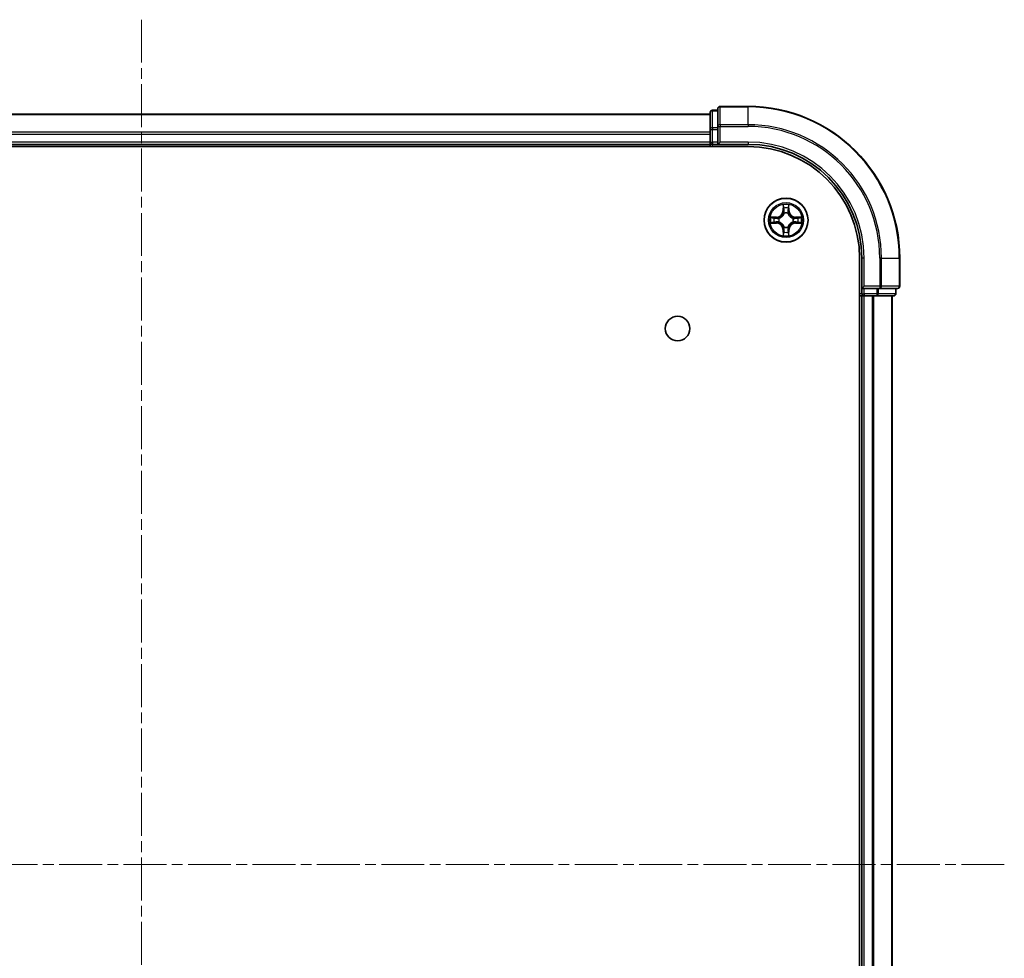
# Model space of a CAD drawing. Units: millimetres. Extents: x 0 to 5338, y 0 to 843.
# Drawn here: x 1422 to 1552, y 124 to 248 of the extents above; entities that cross this region are included whole.
import ezdxf

# ---------------------------------------------------------------- set-up
doc = ezdxf.new("R2010")
doc.units = ezdxf.units.MM
doc.linetypes.add('CHAIN', pattern=[0.3543, 0.2362, -0.0295, 0.0591, -0.0295])
doc.layers.add('Centerline (ISO)', color=7, linetype='Continuous', lineweight=18, true_color=0x80ffff)
doc.layers.add('Visible (ISO)', color=7, linetype='Continuous', lineweight=35)
doc.layers.add('Visible Narrow (ISO)', color=7, linetype='Continuous', lineweight=25)

msp = doc.modelspace()

# ---------------------------------------------------------------- linework, layer by layer
at = {"layer": 'Centerline (ISO)', "linetype": 'CHAIN', "ltscale": 23.990969}
for p, q in [((1437.7153, 247.6276), (1437.7153, 22.4961)), ((1551.5042, 136.1849), (1327.0669, 136.1849))]:
    msp.add_line(p, q, dxfattribs=at)
at = {"layer": 'Visible (ISO)'}
for p, q in [((1512.7153, 235.1849), (1362.7153, 235.1849)), ((1512.7153, 235.3849), (1512.7153, 233.1436)), ((1513.7153, 235.6849), (1513.0153, 235.6849)), ((1513.7153, 235.8849), (1513.7153, 233.5444)), ((1517.7153, 236.1849), (1514.0153, 236.1849)), ((1512.7153, 233.1436), (1512.7153, 231.4849)), ((1513.7153, 233.5444), (1513.7153, 233.1436)), ((1513.7153, 231.4849), (1513.7153, 233.1436)), ((1362.7153, 231.1849), (1512.7153, 231.1849)), ((1512.7153, 231.4849), (1512.7153, 231.1849)), ((1512.7153, 231.1849), (1512.7153, 230.8849)), ((1513.0153, 231.1849), (1513.7153, 231.1849)), ((1513.7153, 231.1849), (1514.0153, 231.4849)), ((1513.7153, 231.4849), (1513.7153, 231.1849)), ((1513.7153, 231.1849), (1517.7153, 231.1849)), ((1357.7153, 230.8849), (1517.7153, 230.8849)), ((1532.4153, 216.1849), (1532.4153, 56.1849)), ((1532.7153, 216.1849), (1532.7153, 212.1849)), ((1537.7153, 212.4849), (1537.7153, 216.1849)), ((1533.0153, 212.4849), (1532.7153, 212.1849)), ((1532.7153, 212.1849), (1532.7153, 211.4849)), ((1532.7153, 212.1849), (1533.0153, 212.1849)), ((1534.674, 212.1849), (1533.0153, 212.1849)), ((1534.674, 212.1849), (1535.0748, 212.1849)), ((1535.0748, 212.1849), (1537.4153, 212.1849)), ((1537.2153, 211.4849), (1537.2153, 212.1849)), ((1532.4153, 211.1849), (1532.7153, 211.1849)), ((1532.7153, 211.1849), (1533.0153, 211.1849)), ((1532.7153, 211.1849), (1532.7153, 61.1849)), ((1533.0153, 211.1849), (1534.0748, 211.1849)), ((1534.0748, 211.1849), (1534.2984, 211.1849)), ((1534.2984, 211.1849), (1534.674, 211.1849)), ((1534.674, 211.1849), (1536.9153, 211.1849)), ((1536.7153, 61.1849), (1536.7153, 211.1849))]:
    msp.add_line(p, q, dxfattribs=at)
for centre, radius in [((1522.7153, 221.1849), 2.9), ((1508.4153, 206.8849), 1.621)]:
    msp.add_circle(centre, radius, dxfattribs=at)
for centre, radius, start, end in [((1513.0153, 235.3849), 0.3, 90, 180), ((1514.0153, 235.8849), 0.3, 90, 180), ((1517.7153, 216.1849), 20, 0, 90), ((1513.0153, 231.4849), 0.3, 180, 270), ((1517.7153, 216.1849), 15, 0, 90), ((1517.7153, 216.1849), 14.7, 0, 90), ((1537.4153, 212.4849), 0.3, 270, 0), ((1533.0153, 211.4849), 0.3, 180, 270), ((1536.9153, 211.4849), 0.3, 270, 0)]:
    msp.add_arc(centre, radius, start, end, dxfattribs=at)
at = {"layer": 'Visible Narrow (ISO)'}
for p, q in [((1362.7153, 235.1154), (1512.7153, 235.1154)), ((1513.0153, 235.6849), (1513.0153, 235.6154)), ((1513.0153, 233.374), (1513.0153, 235.6154)), ((1513.0153, 235.6154), (1513.7153, 235.6154)), ((1514.0153, 236.1849), (1514.0153, 236.1154)), ((1514.0153, 236.1154), (1517.7153, 236.1154)), ((1514.0153, 233.7749), (1514.0153, 236.1154)), ((1517.7153, 236.1154), (1517.7153, 236.1849)), ((1517.7153, 233.7749), (1517.7153, 236.1154)), ((1517.7153, 233.7749), (1514.0153, 233.7749)), ((1514.0153, 233.7749), (1514.0153, 233.5444)), ((1517.7153, 233.7749), (1517.7153, 233.5444)), ((1512.7153, 232.7749), (1362.7153, 232.7749)), ((1362.7153, 232.5444), (1512.7153, 232.5444)), ((1512.7153, 233.1436), (1513.0153, 233.1436)), ((1513.0153, 233.374), (1513.0153, 233.1436)), ((1513.7153, 233.374), (1513.0153, 233.374)), ((1513.0153, 231.4849), (1513.0153, 233.1436)), ((1513.0153, 233.1436), (1513.7153, 233.1436)), ((1513.7153, 233.5444), (1514.0153, 233.5444)), ((1514.0153, 233.5444), (1517.7153, 233.5444)), ((1514.0153, 231.4849), (1514.0153, 233.5444)), ((1512.7153, 231.4849), (1362.7153, 231.4849)), ((1512.7153, 231.4849), (1513.0153, 231.4849)), ((1513.0153, 231.4849), (1513.0153, 231.1849)), ((1513.7153, 231.4849), (1513.0153, 231.4849)), ((1513.0153, 230.8849), (1513.0153, 231.1849)), ((1517.7153, 231.4849), (1514.0153, 231.4849)), ((1517.7153, 231.4849), (1517.7153, 231.1849)), ((1522.3249, 223.2077), (1522.3113, 222.4281)), ((1522.3611, 222.4273), (1522.3113, 222.4281)), ((1522.3611, 222.4273), (1522.3696, 222.9173)), ((1522.3611, 222.4273), (1522.4337, 222.426)), ((1522.4742, 222.1012), (1522.4688, 222.1218)), ((1522.9618, 222.1218), (1522.9564, 222.1012)), ((1523.0696, 222.4273), (1522.9969, 222.426)), ((1523.061, 222.9173), (1523.0696, 222.4273)), ((1523.0696, 222.4273), (1523.1194, 222.4281)), ((1523.1194, 222.4281), (1523.1058, 223.2077)), ((1521.4721, 221.589), (1520.6926, 221.5754)), ((1520.6926, 220.7945), (1521.4721, 220.7809)), ((1520.9829, 221.5306), (1521.473, 221.5392)), ((1521.473, 220.8307), (1520.9829, 220.8392)), ((1521.473, 221.5392), (1521.4721, 221.589)), ((1521.473, 220.8307), (1521.4721, 220.7809)), ((1521.473, 221.5392), (1521.4743, 221.4666)), ((1521.473, 220.8307), (1521.4743, 220.9033)), ((1521.7784, 221.4315), (1521.799, 221.426)), ((1521.799, 220.9438), (1521.7784, 220.9384)), ((1523.6316, 221.426), (1523.6522, 221.4315)), ((1523.6522, 220.9384), (1523.6316, 220.9438)), ((1523.9576, 221.5392), (1523.9564, 221.4666)), ((1523.9576, 220.8307), (1523.9564, 220.9033)), ((1523.9576, 221.5392), (1523.9585, 221.589)), ((1523.9576, 221.5392), (1524.4477, 221.5306)), ((1524.4477, 220.8392), (1523.9576, 220.8307)), ((1523.9576, 220.8307), (1523.9585, 220.7809)), ((1524.738, 221.5754), (1523.9585, 221.589)), ((1523.9585, 220.7809), (1524.738, 220.7945)), ((1522.3611, 219.9426), (1522.3113, 219.9417)), ((1522.3113, 219.9417), (1522.3249, 219.1622)), ((1522.3611, 219.9426), (1522.4337, 219.9439)), ((1522.3696, 219.4526), (1522.3611, 219.9426)), ((1522.4688, 220.248), (1522.4742, 220.2686)), ((1522.9564, 220.2686), (1522.9618, 220.248)), ((1523.0696, 219.9426), (1522.9969, 219.9439)), ((1523.0696, 219.9426), (1523.061, 219.4526)), ((1523.0696, 219.9426), (1523.1194, 219.9417)), ((1523.1058, 219.1622), (1523.1194, 219.9417)), ((1533.0153, 216.1849), (1532.7153, 216.1849)), ((1533.0153, 212.4849), (1533.0153, 216.1849)), ((1535.0748, 216.1849), (1535.0748, 212.4849)), ((1535.3053, 216.1849), (1535.0748, 216.1849)), ((1535.3053, 212.4849), (1535.3053, 216.1849)), ((1535.3053, 216.1849), (1537.6458, 216.1849)), ((1537.6458, 216.1849), (1537.6458, 212.4849)), ((1537.6458, 216.1849), (1537.7153, 216.1849)), ((1535.0748, 212.4849), (1533.0153, 212.4849)), ((1533.0153, 211.4849), (1533.0153, 212.1849)), ((1534.674, 212.1849), (1534.674, 211.4849)), ((1534.9044, 211.4849), (1534.9044, 212.1849)), ((1535.0748, 212.4849), (1535.0748, 212.1849)), ((1535.0748, 212.4849), (1535.3053, 212.4849)), ((1537.6458, 212.4849), (1535.3053, 212.4849)), ((1537.1458, 212.1849), (1537.1458, 211.4849)), ((1537.6458, 212.4849), (1537.7153, 212.4849)), ((1532.7153, 211.4849), (1532.4153, 211.4849)), ((1532.7153, 211.4849), (1533.0153, 211.4849)), ((1534.674, 211.4849), (1533.0153, 211.4849)), ((1533.0153, 211.4849), (1533.0153, 211.1849)), ((1533.0153, 61.1849), (1533.0153, 211.1849)), ((1534.0748, 211.1849), (1534.0748, 61.1849)), ((1534.3053, 61.1849), (1534.3053, 211.1849)), ((1534.674, 211.4849), (1534.674, 211.1849)), ((1534.674, 211.4849), (1534.9044, 211.4849)), ((1537.1458, 211.4849), (1534.9044, 211.4849)), ((1536.6458, 211.1849), (1536.6458, 61.1849)), ((1537.1458, 211.4849), (1537.2153, 211.4849))]:
    msp.add_line(p, q, dxfattribs=at)
for radius in [2.8677, 2.3092, 2.1415]:
    msp.add_circle((1522.7153, 221.1849), radius, dxfattribs=at)
for centre, radius, start, end in [((1517.7153, 216.1849), 19.9305, 0, 90), ((1517.7153, 216.1849), 17.59, 0, 90), ((1517.7153, 216.1849), 17.3595, 0, 90), ((1517.7153, 216.1849), 15.3, 0, 90), ((1521.4572, 222.443), 0.8542, 271, 359), ((1521.4572, 222.443), 0.904, 271, 359), ((1522.7153, 221.1849), 2.0601, 79.074582, 100.925418), ((1522.7153, 221.1849), 1.6122, 79.692479, 100.307521), ((1522.7153, 221.1849), 0.9688, 75.258044, 104.741956), ((1522.7153, 221.1849), 0.9475, 75.258044, 104.741956), ((1523.9734, 222.443), 0.904, 181, 269), ((1523.9734, 222.443), 0.8542, 181, 269), ((1522.7153, 221.1849), 2.0601, 169.074582, 190.925418), ((1522.7153, 221.1849), 1.6122, 169.692479, 190.307521), ((1521.4572, 219.9268), 0.8542, 1, 89), ((1521.4572, 219.9268), 0.904, 1, 89), ((1522.7153, 221.1849), 0.9688, 165.258044, 194.741956), ((1522.7153, 221.1849), 0.9475, 165.258044, 194.741956), ((1523.9734, 219.9268), 0.904, 91, 179), ((1523.9734, 219.9268), 0.8542, 91, 179), ((1522.7153, 221.1849), 0.9475, 345.258044, 14.741956), ((1522.7153, 221.1849), 0.9688, 345.258044, 14.741956), ((1522.7153, 221.1849), 1.6122, 349.692479, 10.307521), ((1522.7153, 221.1849), 2.0601, 349.074582, 10.925418), ((1522.7153, 221.1849), 1.6122, 259.692479, 280.307521), ((1522.7153, 221.1849), 0.9688, 255.258044, 284.741956), ((1522.7153, 221.1849), 0.9475, 255.258044, 284.741956), ((1522.7153, 221.1849), 2.0601, 259.074582, 280.925418)]:
    msp.add_arc(centre, radius, start, end, dxfattribs=at)
for centre, major_axis, ratio, start_param, end_param in [((1513.0153, 235.3849), (-0.3, 0), 0.76822128, 4.71238898, 6.28318531), ((1514.0153, 235.8849), (-0.3, 0), 0.76822128, 4.71238898, 6.28318531), ((1514.0153, 233.5444), (-0.3, 0), 0.76822128, 4.71238898, 6.28318531), ((1513.0153, 233.1436), (-0.3, 0), 0.76822128, 4.71238898, 6.28318531), ((1522.4194, 222.9165), (-0.05, -0.002), 0.54850665, 4.7835784, 6.17876057), ((1522.4349, 222.727), (-0.0494, -0.008), 0.89574018, 4.73044269, 6.08586581), ((1522.4802, 222.0785), (-0.0492, 0.0091), 0.87684642, 5.10328313, 6.10089396), ((1522.4802, 222.0785), (-0.0477, 0.0149), 0.41070123, 4.96449783, 6.18744952), ((1522.4835, 222.4251), (-0.0494, -0.008), 0.89572054, 4.73483766, 6.08588361), ((1522.9471, 222.4251), (0.0494, -0.008), 0.89572054, 0.1973017, 1.54834765), ((1522.9504, 222.0785), (0.0477, 0.0149), 0.41070123, 0.09573579, 1.31868747), ((1522.9504, 222.0785), (0.0492, 0.0091), 0.87684641, 0.18229136, 1.17990219), ((1522.9958, 222.727), (0.0494, -0.008), 0.89574018, 0.19731949, 1.55274262), ((1523.0112, 222.9165), (0.05, -0.002), 0.54850665, 0.10442473, 1.4996069), ((1520.9838, 221.4808), (0.002, 0.05), 0.54850665, 0.10442473, 1.4996069), ((1520.9838, 220.889), (0.002, -0.05), 0.54850665, 4.7835784, 6.17876057), ((1521.1732, 221.4654), (0.008, 0.0494), 0.89574018, 0.19731949, 1.55274262), ((1521.1732, 220.9045), (0.008, -0.0494), 0.89574018, 4.73044269, 6.08586581), ((1521.4751, 221.4168), (0.008, 0.0494), 0.89572054, 0.1973017, 1.54834765), ((1521.4751, 220.9531), (0.008, -0.0494), 0.89572054, 4.73483766, 6.08588361), ((1521.8217, 221.4201), (-0.0091, 0.0492), 0.87684641, 0.18229136, 1.17990219), ((1521.8217, 220.9498), (-0.0091, -0.0492), 0.87684642, 5.10328313, 6.10089396), ((1521.8217, 221.4201), (-0.0149, 0.0477), 0.41070123, 0.09573579, 1.31868747), ((1521.8217, 220.9498), (-0.0149, -0.0477), 0.41070123, 4.96449783, 6.18744952), ((1523.6089, 221.4201), (0.0091, 0.0492), 0.87684642, 5.10328313, 6.10089396), ((1523.6089, 221.4201), (0.0149, 0.0477), 0.41070123, 4.96449783, 6.18744952), ((1523.6089, 220.9498), (0.0149, -0.0477), 0.41070123, 0.09573579, 1.31868747), ((1523.6089, 220.9498), (0.0091, -0.0492), 0.87684641, 0.18229136, 1.17990219), ((1523.9555, 221.4168), (-0.008, 0.0494), 0.89572054, 4.73483766, 6.08588361), ((1523.9555, 220.9531), (-0.008, -0.0494), 0.89572054, 0.1973017, 1.54834765), ((1524.2574, 221.4654), (-0.008, 0.0494), 0.89574018, 4.73044269, 6.08586581), ((1524.2574, 220.9045), (-0.008, -0.0494), 0.89574018, 0.19731949, 1.55274262), ((1524.4468, 221.4808), (-0.002, 0.05), 0.54850665, 4.7835784, 6.17876057), ((1524.4468, 220.889), (-0.002, -0.05), 0.54850665, 0.10442473, 1.4996069), ((1522.4349, 219.6428), (-0.0494, 0.008), 0.89574018, 0.19731949, 1.55274262), ((1522.4802, 220.2913), (-0.0492, -0.0091), 0.87684641, 0.18229136, 1.17990219), ((1522.4802, 220.2913), (-0.0477, -0.0149), 0.41070123, 0.09573579, 1.31868747), ((1522.4835, 219.9447), (-0.0494, 0.008), 0.89572054, 0.1973017, 1.54834765), ((1522.9471, 219.9447), (0.0494, 0.008), 0.89572054, 4.73483766, 6.08588361), ((1522.9504, 220.2913), (0.0477, -0.0149), 0.41070123, 4.96449783, 6.18744952), ((1522.9504, 220.2913), (0.0492, -0.0091), 0.87684642, 5.10328313, 6.10089396), ((1522.9958, 219.6428), (0.0494, 0.008), 0.89574018, 4.73044269, 6.08586581), ((1522.4194, 219.4534), (-0.05, 0.002), 0.54850665, 0.10442473, 1.4996069), ((1523.0112, 219.4534), (0.05, 0.002), 0.54850665, 4.7835784, 6.17876057), ((1535.0748, 212.4849), (0, -0.3), 0.76822128, 0, 1.57079633), ((1537.4153, 212.4849), (0, -0.3), 0.76822128, 0, 1.57079633), ((1534.674, 211.4849), (0, -0.3), 0.76822128, 0, 1.57079633), ((1536.9153, 211.4849), (0, -0.3), 0.76822128, 0, 1.57079633)]:
    msp.add_ellipse(centre, major_axis=major_axis, ratio=ratio, start_param=start_param, end_param=end_param, dxfattribs=at)
for points, knots in [([(1521.799, 221.426), (1521.8149, 221.4312), (1521.8308, 221.4368), (1521.9268, 221.4733), (1522.0059, 221.515), (1522.1285, 221.6029), (1522.1742, 221.6415), (1522.2165, 221.6838), (1522.2587, 221.726), (1522.2974, 221.7717), (1522.3853, 221.8944), (1522.4269, 221.9735), (1522.4635, 222.0695), (1522.4691, 222.0853), (1522.4742, 222.1012)], [-0.174866013, -0.174866013, -0.174866013, -0.174866013, -0.16940495, -0.16940495, -0.141674077, -0.141674077, -0.124342281, -0.124342281, -0.124342281, -0.107010485, -0.107010485, -0.079279611, -0.079279611, -0.073818549, -0.073818549, -0.073818549, -0.073818549]), ([(1522.4333, 222.0952), (1522.4286, 222.0801), (1522.4235, 222.0651), (1522.3903, 221.9738), (1522.3524, 221.8989), (1522.2722, 221.7839), (1522.2369, 221.7414), (1522.1979, 221.7024), (1522.1589, 221.6634), (1522.1164, 221.628), (1522.0014, 221.5478), (1521.9264, 221.51), (1521.8352, 221.4768), (1521.8201, 221.4717), (1521.805, 221.467)], [0.073818549, 0.073818549, 0.073818549, 0.073818549, 0.079279611, 0.079279611, 0.107010485, 0.107010485, 0.124342281, 0.124342281, 0.124342281, 0.141674077, 0.141674077, 0.16940495, 0.16940495, 0.174866013, 0.174866013, 0.174866013, 0.174866013]), ([(1522.4148, 222.9436), (1522.4144, 222.9587), (1522.4123, 222.9742), (1522.4038, 223.0151), (1522.3956, 223.0408), (1522.3775, 223.0894), (1522.3679, 223.1125), (1522.3471, 223.1596), (1522.3359, 223.1837), (1522.3249, 223.2077)], [0, 0, 0, 0, 0.0059340385, 0.0059340385, 0.0154285, 0.0154285, 0.0237449879, 0.0237449879, 0.0323943032, 0.0323943032, 0.0323943032, 0.0323943032]), ([(1522.3249, 223.2077), (1522.3304, 223.1813), (1522.336, 223.1548), (1522.3464, 223.1029), (1522.3512, 223.0776), (1522.3602, 223.024), (1522.3642, 222.9958), (1522.3684, 222.9508), (1522.3694, 222.9338), (1522.3696, 222.9173)], [-0.0323943032, -0.0323943032, -0.0323943032, -0.0323943032, -0.0237449879, -0.0237449879, -0.0154285, -0.0154285, -0.0059340385, -0.0059340385, 0, 0, 0, 0]), ([(1522.3696, 222.9173), (1522.3712, 222.877), (1522.3734, 222.8401), (1522.3786, 222.7762), (1522.3816, 222.7491), (1522.3851, 222.7279)], [0, 0, 0, 0, 0.014491423, 0.014491423, 0.0289828459, 0.0289828459, 0.0289828459, 0.0289828459]), ([(1522.3851, 222.7279), (1522.3932, 222.6776), (1522.4013, 222.6273), (1522.4175, 222.5266), (1522.4256, 222.4763), (1522.4337, 222.426)], [0, 0, 0, 0, 0.0343899271, 0.0343899271, 0.0687798542, 0.0687798542, 0.0687798542, 0.0687798542]), ([(1522.4268, 222.7711), (1522.4238, 222.7904), (1522.4212, 222.815), (1522.4172, 222.8733), (1522.4157, 222.9069), (1522.4148, 222.9436)], [-0.0289828459, -0.0289828459, -0.0289828459, -0.0289828459, -0.014491423, -0.014491423, 0, 0, 0, 0]), ([(1522.4753, 222.4692), (1522.4672, 222.5195), (1522.4591, 222.5698), (1522.443, 222.6705), (1522.4349, 222.7208), (1522.4268, 222.7711)], [-0.0687798542, -0.0687798542, -0.0687798542, -0.0687798542, -0.0343899271, -0.0343899271, 0, 0, 0, 0]), ([(1522.4337, 222.426), (1522.4453, 222.3576), (1522.4499, 222.2879), (1522.4448, 222.1768), (1522.4405, 222.1365), (1522.4333, 222.0952)], [0, 0, 0, 0, 0.0491206273, 0.0491206273, 0.0764653604, 0.0764653604, 0.0764653604, 0.0764653604]), ([(1522.4688, 222.1218), (1522.4776, 222.1652), (1522.483, 222.2075), (1522.4906, 222.3241), (1522.4868, 222.3973), (1522.4753, 222.4692)], [-0.0764653604, -0.0764653604, -0.0764653604, -0.0764653604, -0.0491206273, -0.0491206273, 0, 0, 0, 0]), ([(1522.9554, 222.4692), (1522.9438, 222.3973), (1522.94, 222.3241), (1522.9476, 222.2075), (1522.953, 222.1652), (1522.9618, 222.1218)], [-0.0982412545, -0.0982412545, -0.0982412545, -0.0982412545, -0.0491206273, -0.0491206273, -0.0217758941, -0.0217758941, -0.0217758941, -0.0217758941]), ([(1523.0038, 222.7711), (1522.9957, 222.7208), (1522.9876, 222.6705), (1522.9715, 222.5698), (1522.9634, 222.5195), (1522.9554, 222.4692)], [-0.0687798542, -0.0687798542, -0.0687798542, -0.0687798542, -0.0343899271, -0.0343899271, 0, 0, 0, 0]), ([(1522.9564, 222.1012), (1522.9616, 222.0853), (1522.9672, 222.0695), (1523.0037, 221.9735), (1523.0454, 221.8944), (1523.1332, 221.7717), (1523.1719, 221.726), (1523.2142, 221.6838), (1523.2564, 221.6415), (1523.3021, 221.6029), (1523.4247, 221.515), (1523.5039, 221.4733), (1523.5999, 221.4368), (1523.6157, 221.4312), (1523.6316, 221.426)], [-0.174866013, -0.174866013, -0.174866013, -0.174866013, -0.16940495, -0.16940495, -0.141674077, -0.141674077, -0.124342281, -0.124342281, -0.124342281, -0.107010485, -0.107010485, -0.079279611, -0.079279611, -0.073818549, -0.073818549, -0.073818549, -0.073818549]), ([(1522.9974, 222.0952), (1522.9901, 222.1365), (1522.9858, 222.1768), (1522.9807, 222.2879), (1522.9853, 222.3576), (1522.9969, 222.426)], [0.0217758941, 0.0217758941, 0.0217758941, 0.0217758941, 0.0491206273, 0.0491206273, 0.0982412545, 0.0982412545, 0.0982412545, 0.0982412545]), ([(1522.9969, 222.426), (1523.005, 222.4763), (1523.0131, 222.5266), (1523.0294, 222.6273), (1523.0375, 222.6776), (1523.0456, 222.7279)], [0, 0, 0, 0, 0.0343899271, 0.0343899271, 0.0687798542, 0.0687798542, 0.0687798542, 0.0687798542]), ([(1523.6256, 221.467), (1523.6105, 221.4717), (1523.5954, 221.4768), (1523.5042, 221.51), (1523.4292, 221.5478), (1523.3143, 221.628), (1523.2718, 221.6634), (1523.2328, 221.7024), (1523.1938, 221.7414), (1523.1584, 221.7839), (1523.0782, 221.8989), (1523.0404, 221.9738), (1523.0071, 222.0651), (1523.0021, 222.0801), (1522.9974, 222.0952)], [0.073818549, 0.073818549, 0.073818549, 0.073818549, 0.079279611, 0.079279611, 0.107010485, 0.107010485, 0.124342281, 0.124342281, 0.124342281, 0.141674077, 0.141674077, 0.16940495, 0.16940495, 0.174866013, 0.174866013, 0.174866013, 0.174866013]), ([(1523.0159, 222.9436), (1523.0149, 222.9071), (1523.0135, 222.8737), (1523.0094, 222.8154), (1523.0069, 222.7905), (1523.0038, 222.7711)], [-0.0289828459, -0.0289828459, -0.0289828459, -0.0289828459, -0.0145850634, -0.0145850634, 0, 0, 0, 0]), ([(1523.1058, 223.2077), (1523.0923, 223.1785), (1523.0787, 223.1491), (1523.0501, 223.0825), (1523.0358, 223.0458), (1523.0204, 222.9872), (1523.0164, 222.965), (1523.0159, 222.9436)], [-0.0003383294, -0.0003383294, -0.0003383294, -0.0003383294, 0.0102009359, 0.0102009359, 0.0236501899, 0.0236501899, 0.0320559737, 0.0320559737, 0.0320559737, 0.0320559737]), ([(1523.0456, 222.7279), (1523.049, 222.7492), (1523.0521, 222.7765), (1523.0573, 222.8406), (1523.0594, 222.8772), (1523.061, 222.9173)], [0, 0, 0, 0, 0.0145850634, 0.0145850634, 0.0289828459, 0.0289828459, 0.0289828459, 0.0289828459]), ([(1523.061, 222.9173), (1523.0613, 222.9407), (1523.0632, 222.9651), (1523.0708, 223.0295), (1523.078, 223.07), (1523.0922, 223.1432), (1523.099, 223.1756), (1523.1058, 223.2077)], [-0.0320559737, -0.0320559737, -0.0320559737, -0.0320559737, -0.0236501899, -0.0236501899, -0.0102009359, -0.0102009359, 0.0003383294, 0.0003383294, 0.0003383294, 0.0003383294]), ([(1520.9829, 221.5306), (1520.9595, 221.5309), (1520.9351, 221.5328), (1520.8707, 221.5405), (1520.8303, 221.5476), (1520.7571, 221.5618), (1520.7247, 221.5686), (1520.6926, 221.5754)], [-0.0320559737, -0.0320559737, -0.0320559737, -0.0320559737, -0.0236501899, -0.0236501899, -0.0102009359, -0.0102009359, 0.0003383294, 0.0003383294, 0.0003383294, 0.0003383294]), ([(1520.6926, 221.5754), (1520.7217, 221.5619), (1520.7512, 221.5483), (1520.8177, 221.5197), (1520.8544, 221.5054), (1520.9131, 221.49), (1520.9353, 221.486), (1520.9566, 221.4855)], [-0.0003383294, -0.0003383294, -0.0003383294, -0.0003383294, 0.0102009359, 0.0102009359, 0.0236501899, 0.0236501899, 0.0320559737, 0.0320559737, 0.0320559737, 0.0320559737]), ([(1520.9566, 220.8844), (1520.9415, 220.884), (1520.9261, 220.8819), (1520.8851, 220.8734), (1520.8595, 220.8653), (1520.8108, 220.8471), (1520.7878, 220.8375), (1520.7406, 220.8167), (1520.7165, 220.8055), (1520.6926, 220.7945)], [0, 0, 0, 0, 0.0059340385, 0.0059340385, 0.0154285, 0.0154285, 0.0237449879, 0.0237449879, 0.0323943032, 0.0323943032, 0.0323943032, 0.0323943032]), ([(1520.6926, 220.7945), (1520.7189, 220.8), (1520.7454, 220.8056), (1520.7973, 220.816), (1520.8227, 220.8208), (1520.8763, 220.8298), (1520.9044, 220.8338), (1520.9494, 220.838), (1520.9664, 220.8391), (1520.9829, 220.8392)], [-0.0323943032, -0.0323943032, -0.0323943032, -0.0323943032, -0.0237449879, -0.0237449879, -0.0154285, -0.0154285, -0.0059340385, -0.0059340385, 0, 0, 0, 0]), ([(1520.9566, 221.4855), (1520.9932, 221.4846), (1521.0265, 221.4831), (1521.0849, 221.4791), (1521.1098, 221.4765), (1521.1292, 221.4734)], [-0.0289828459, -0.0289828459, -0.0289828459, -0.0289828459, -0.0145850634, -0.0145850634, 0, 0, 0, 0]), ([(1521.1292, 220.8965), (1521.1099, 220.8934), (1521.0852, 220.8908), (1521.027, 220.8868), (1520.9934, 220.8853), (1520.9566, 220.8844)], [-0.0289828459, -0.0289828459, -0.0289828459, -0.0289828459, -0.014491423, -0.014491423, 0, 0, 0, 0]), ([(1521.1724, 221.5152), (1521.151, 221.5186), (1521.1237, 221.5217), (1521.0597, 221.5269), (1521.023, 221.529), (1520.9829, 221.5306)], [0, 0, 0, 0, 0.0145850634, 0.0145850634, 0.0289828459, 0.0289828459, 0.0289828459, 0.0289828459]), ([(1520.9829, 220.8392), (1521.0233, 220.8409), (1521.0601, 220.843), (1521.1241, 220.8482), (1521.1512, 220.8513), (1521.1724, 220.8547)], [0, 0, 0, 0, 0.014491423, 0.014491423, 0.0289828459, 0.0289828459, 0.0289828459, 0.0289828459]), ([(1521.1292, 221.4734), (1521.1795, 221.4653), (1521.2298, 221.4573), (1521.3304, 221.4411), (1521.3808, 221.433), (1521.4311, 221.425)], [-0.0687798542, -0.0687798542, -0.0687798542, -0.0687798542, -0.0343899271, -0.0343899271, 0, 0, 0, 0]), ([(1521.4311, 220.9449), (1521.3808, 220.9368), (1521.3304, 220.9288), (1521.2298, 220.9126), (1521.1795, 220.9045), (1521.1292, 220.8965)], [-0.0687798542, -0.0687798542, -0.0687798542, -0.0687798542, -0.0343899271, -0.0343899271, 0, 0, 0, 0]), ([(1521.4743, 221.4666), (1521.4239, 221.4747), (1521.3736, 221.4828), (1521.273, 221.499), (1521.2227, 221.5071), (1521.1724, 221.5152)], [0, 0, 0, 0, 0.0343899271, 0.0343899271, 0.0687798542, 0.0687798542, 0.0687798542, 0.0687798542]), ([(1521.1724, 220.8547), (1521.2227, 220.8628), (1521.273, 220.8709), (1521.3736, 220.8871), (1521.4239, 220.8952), (1521.4743, 220.9033)], [0, 0, 0, 0, 0.0343899271, 0.0343899271, 0.0687798542, 0.0687798542, 0.0687798542, 0.0687798542]), ([(1521.4311, 221.425), (1521.503, 221.4135), (1521.5761, 221.4096), (1521.6928, 221.4172), (1521.7351, 221.4227), (1521.7784, 221.4315)], [-0.0982412545, -0.0982412545, -0.0982412545, -0.0982412545, -0.0491206273, -0.0491206273, -0.0217758941, -0.0217758941, -0.0217758941, -0.0217758941]), ([(1521.7784, 220.9384), (1521.7351, 220.9472), (1521.6928, 220.9526), (1521.5761, 220.9602), (1521.503, 220.9564), (1521.4311, 220.9449)], [-0.0764653604, -0.0764653604, -0.0764653604, -0.0764653604, -0.0491206273, -0.0491206273, 0, 0, 0, 0]), ([(1521.805, 221.467), (1521.7638, 221.4597), (1521.7235, 221.4554), (1521.6123, 221.4503), (1521.5427, 221.4549), (1521.4743, 221.4666)], [0.0217758941, 0.0217758941, 0.0217758941, 0.0217758941, 0.0491206273, 0.0491206273, 0.0982412545, 0.0982412545, 0.0982412545, 0.0982412545]), ([(1521.4743, 220.9033), (1521.5427, 220.915), (1521.6123, 220.9195), (1521.7235, 220.9144), (1521.7638, 220.9102), (1521.805, 220.9029)], [0, 0, 0, 0, 0.0491206273, 0.0491206273, 0.0764653604, 0.0764653604, 0.0764653604, 0.0764653604]), ([(1522.4742, 220.2686), (1522.4691, 220.2845), (1522.4635, 220.3004), (1522.4269, 220.3964), (1522.3853, 220.4755), (1522.2974, 220.5982), (1522.2587, 220.6438), (1522.2165, 220.6861), (1522.1742, 220.7284), (1522.1285, 220.767), (1522.0059, 220.8549), (1521.9268, 220.8966), (1521.8308, 220.9331), (1521.8149, 220.9387), (1521.799, 220.9438)], [-0.174866013, -0.174866013, -0.174866013, -0.174866013, -0.16940495, -0.16940495, -0.141674077, -0.141674077, -0.124342281, -0.124342281, -0.124342281, -0.107010485, -0.107010485, -0.079279611, -0.079279611, -0.073818549, -0.073818549, -0.073818549, -0.073818549]), ([(1521.805, 220.9029), (1521.8201, 220.8982), (1521.8352, 220.8931), (1521.9264, 220.8599), (1522.0014, 220.822), (1522.1164, 220.7418), (1522.1589, 220.7065), (1522.1979, 220.6675), (1522.2369, 220.6285), (1522.2722, 220.586), (1522.3524, 220.471), (1522.3903, 220.3961), (1522.4235, 220.3048), (1522.4286, 220.2897), (1522.4333, 220.2746)], [0.073818549, 0.073818549, 0.073818549, 0.073818549, 0.079279611, 0.079279611, 0.107010485, 0.107010485, 0.124342281, 0.124342281, 0.124342281, 0.141674077, 0.141674077, 0.16940495, 0.16940495, 0.174866013, 0.174866013, 0.174866013, 0.174866013]), ([(1523.6316, 220.9438), (1523.6157, 220.9387), (1523.5999, 220.9331), (1523.5039, 220.8966), (1523.4247, 220.8549), (1523.3021, 220.767), (1523.2564, 220.7284), (1523.2142, 220.6861), (1523.1719, 220.6438), (1523.1332, 220.5982), (1523.0454, 220.4755), (1523.0037, 220.3964), (1522.9672, 220.3004), (1522.9616, 220.2845), (1522.9564, 220.2686)], [-0.174866013, -0.174866013, -0.174866013, -0.174866013, -0.16940495, -0.16940495, -0.141674077, -0.141674077, -0.124342281, -0.124342281, -0.124342281, -0.107010485, -0.107010485, -0.079279611, -0.079279611, -0.073818549, -0.073818549, -0.073818549, -0.073818549]), ([(1522.9974, 220.2746), (1523.0021, 220.2897), (1523.0071, 220.3048), (1523.0404, 220.3961), (1523.0782, 220.471), (1523.1584, 220.586), (1523.1938, 220.6285), (1523.2328, 220.6675), (1523.2718, 220.7065), (1523.3143, 220.7418), (1523.4292, 220.822), (1523.5042, 220.8599), (1523.5954, 220.8931), (1523.6105, 220.8982), (1523.6256, 220.9029)], [0.073818549, 0.073818549, 0.073818549, 0.073818549, 0.079279611, 0.079279611, 0.107010485, 0.107010485, 0.124342281, 0.124342281, 0.124342281, 0.141674077, 0.141674077, 0.16940495, 0.16940495, 0.174866013, 0.174866013, 0.174866013, 0.174866013]), ([(1523.9564, 221.4666), (1523.888, 221.4549), (1523.8183, 221.4503), (1523.7071, 221.4554), (1523.6669, 221.4597), (1523.6256, 221.467)], [0, 0, 0, 0, 0.0491206273, 0.0491206273, 0.0764653604, 0.0764653604, 0.0764653604, 0.0764653604]), ([(1523.6256, 220.9029), (1523.6669, 220.9102), (1523.7071, 220.9144), (1523.8183, 220.9195), (1523.888, 220.915), (1523.9564, 220.9033)], [0.0217758941, 0.0217758941, 0.0217758941, 0.0217758941, 0.0491206273, 0.0491206273, 0.0982412545, 0.0982412545, 0.0982412545, 0.0982412545]), ([(1523.6522, 221.4315), (1523.6955, 221.4227), (1523.7378, 221.4172), (1523.8545, 221.4096), (1523.9277, 221.4135), (1523.9995, 221.425)], [-0.0764653604, -0.0764653604, -0.0764653604, -0.0764653604, -0.0491206273, -0.0491206273, 0, 0, 0, 0]), ([(1523.9995, 220.9449), (1523.9277, 220.9564), (1523.8545, 220.9602), (1523.7378, 220.9526), (1523.6955, 220.9472), (1523.6522, 220.9384)], [-0.0982412545, -0.0982412545, -0.0982412545, -0.0982412545, -0.0491206273, -0.0491206273, -0.0217758941, -0.0217758941, -0.0217758941, -0.0217758941]), ([(1524.2583, 221.5152), (1524.208, 221.5071), (1524.1576, 221.499), (1524.057, 221.4828), (1524.0067, 221.4747), (1523.9564, 221.4666)], [0, 0, 0, 0, 0.0343899271, 0.0343899271, 0.0687798542, 0.0687798542, 0.0687798542, 0.0687798542]), ([(1523.9564, 220.9033), (1524.0067, 220.8952), (1524.057, 220.8871), (1524.1576, 220.8709), (1524.208, 220.8628), (1524.2583, 220.8547)], [0, 0, 0, 0, 0.0343899271, 0.0343899271, 0.0687798542, 0.0687798542, 0.0687798542, 0.0687798542]), ([(1523.9995, 221.425), (1524.0499, 221.433), (1524.1002, 221.4411), (1524.2008, 221.4573), (1524.2512, 221.4653), (1524.3015, 221.4734)], [-0.0687798542, -0.0687798542, -0.0687798542, -0.0687798542, -0.0343899271, -0.0343899271, 0, 0, 0, 0]), ([(1524.3015, 220.8965), (1524.2512, 220.9045), (1524.2008, 220.9126), (1524.1002, 220.9288), (1524.0499, 220.9368), (1523.9995, 220.9449)], [-0.0687798542, -0.0687798542, -0.0687798542, -0.0687798542, -0.0343899271, -0.0343899271, 0, 0, 0, 0]), ([(1524.4477, 221.5306), (1524.4073, 221.529), (1524.3705, 221.5269), (1524.3066, 221.5217), (1524.2795, 221.5186), (1524.2583, 221.5152)], [0, 0, 0, 0, 0.014491423, 0.014491423, 0.0289828459, 0.0289828459, 0.0289828459, 0.0289828459]), ([(1524.2583, 220.8547), (1524.2796, 220.8512), (1524.3069, 220.8482), (1524.371, 220.843), (1524.4076, 220.8408), (1524.4477, 220.8392)], [0, 0, 0, 0, 0.0145850634, 0.0145850634, 0.0289828459, 0.0289828459, 0.0289828459, 0.0289828459]), ([(1524.3015, 221.4734), (1524.3208, 221.4765), (1524.3454, 221.479), (1524.4037, 221.4831), (1524.4372, 221.4846), (1524.474, 221.4855)], [-0.0289828459, -0.0289828459, -0.0289828459, -0.0289828459, -0.014491423, -0.014491423, 0, 0, 0, 0]), ([(1524.474, 220.8844), (1524.4375, 220.8853), (1524.4041, 220.8868), (1524.3457, 220.8908), (1524.3209, 220.8934), (1524.3015, 220.8965)], [-0.0289828459, -0.0289828459, -0.0289828459, -0.0289828459, -0.0145850634, -0.0145850634, 0, 0, 0, 0]), ([(1524.738, 221.5754), (1524.7117, 221.5698), (1524.6852, 221.5643), (1524.6333, 221.5539), (1524.6079, 221.5491), (1524.5544, 221.5401), (1524.5262, 221.5361), (1524.4812, 221.5319), (1524.4642, 221.5308), (1524.4477, 221.5306)], [-0.0323943032, -0.0323943032, -0.0323943032, -0.0323943032, -0.0237449879, -0.0237449879, -0.0154285, -0.0154285, -0.0059340385, -0.0059340385, 0, 0, 0, 0]), ([(1524.4477, 220.8392), (1524.4711, 220.839), (1524.4955, 220.837), (1524.5599, 220.8294), (1524.6003, 220.8223), (1524.6736, 220.8081), (1524.706, 220.8012), (1524.738, 220.7945)], [-0.0320559737, -0.0320559737, -0.0320559737, -0.0320559737, -0.0236501899, -0.0236501899, -0.0102009359, -0.0102009359, 0.0003383294, 0.0003383294, 0.0003383294, 0.0003383294]), ([(1524.474, 221.4855), (1524.4891, 221.4859), (1524.5046, 221.4879), (1524.5455, 221.4965), (1524.5711, 221.5046), (1524.6198, 221.5227), (1524.6429, 221.5324), (1524.69, 221.5532), (1524.7141, 221.5643), (1524.738, 221.5754)], [0, 0, 0, 0, 0.0059340385, 0.0059340385, 0.0154285, 0.0154285, 0.0237449879, 0.0237449879, 0.0323943032, 0.0323943032, 0.0323943032, 0.0323943032]), ([(1524.738, 220.7945), (1524.7089, 220.808), (1524.6795, 220.8216), (1524.6129, 220.8502), (1524.5762, 220.8645), (1524.5176, 220.8799), (1524.4954, 220.8839), (1524.474, 220.8844)], [-0.0003383294, -0.0003383294, -0.0003383294, -0.0003383294, 0.0102009359, 0.0102009359, 0.0236501899, 0.0236501899, 0.0320559737, 0.0320559737, 0.0320559737, 0.0320559737]), ([(1522.3851, 219.642), (1522.3816, 219.6206), (1522.3785, 219.5933), (1522.3733, 219.5293), (1522.3712, 219.4926), (1522.3696, 219.4526)], [0, 0, 0, 0, 0.0145850634, 0.0145850634, 0.0289828459, 0.0289828459, 0.0289828459, 0.0289828459]), ([(1522.4337, 219.9439), (1522.4256, 219.8936), (1522.4175, 219.8432), (1522.4013, 219.7426), (1522.3932, 219.6923), (1522.3851, 219.642)], [0, 0, 0, 0, 0.0343899271, 0.0343899271, 0.0687798542, 0.0687798542, 0.0687798542, 0.0687798542]), ([(1522.4148, 219.4262), (1522.4157, 219.4628), (1522.4172, 219.4961), (1522.4212, 219.5545), (1522.4238, 219.5794), (1522.4268, 219.5988)], [-0.0289828459, -0.0289828459, -0.0289828459, -0.0289828459, -0.0145850634, -0.0145850634, 0, 0, 0, 0]), ([(1522.4268, 219.5988), (1522.4349, 219.6491), (1522.443, 219.6994), (1522.4591, 219.8001), (1522.4672, 219.8504), (1522.4753, 219.9007)], [-0.0687798542, -0.0687798542, -0.0687798542, -0.0687798542, -0.0343899271, -0.0343899271, 0, 0, 0, 0]), ([(1522.4333, 220.2746), (1522.4405, 220.2334), (1522.4448, 220.1931), (1522.4499, 220.082), (1522.4453, 220.0123), (1522.4337, 219.9439)], [0.0217758941, 0.0217758941, 0.0217758941, 0.0217758941, 0.0491206273, 0.0491206273, 0.0982412545, 0.0982412545, 0.0982412545, 0.0982412545]), ([(1522.4753, 219.9007), (1522.4868, 219.9726), (1522.4906, 220.0457), (1522.483, 220.1624), (1522.4776, 220.2047), (1522.4688, 220.248)], [-0.0982412545, -0.0982412545, -0.0982412545, -0.0982412545, -0.0491206273, -0.0491206273, -0.0217758941, -0.0217758941, -0.0217758941, -0.0217758941]), ([(1522.9618, 220.248), (1522.953, 220.2047), (1522.9476, 220.1624), (1522.94, 220.0457), (1522.9438, 219.9726), (1522.9554, 219.9007)], [-0.0764653604, -0.0764653604, -0.0764653604, -0.0764653604, -0.0491206273, -0.0491206273, 0, 0, 0, 0]), ([(1522.9554, 219.9007), (1522.9634, 219.8504), (1522.9715, 219.8001), (1522.9876, 219.6994), (1522.9957, 219.6491), (1523.0038, 219.5988)], [-0.0687798542, -0.0687798542, -0.0687798542, -0.0687798542, -0.0343899271, -0.0343899271, 0, 0, 0, 0]), ([(1522.9969, 219.9439), (1522.9853, 220.0123), (1522.9807, 220.082), (1522.9858, 220.1931), (1522.9901, 220.2334), (1522.9974, 220.2746)], [0, 0, 0, 0, 0.0491206273, 0.0491206273, 0.0764653604, 0.0764653604, 0.0764653604, 0.0764653604]), ([(1523.0456, 219.642), (1523.0375, 219.6923), (1523.0294, 219.7426), (1523.0131, 219.8432), (1523.005, 219.8936), (1522.9969, 219.9439)], [0, 0, 0, 0, 0.0343899271, 0.0343899271, 0.0687798542, 0.0687798542, 0.0687798542, 0.0687798542]), ([(1523.0038, 219.5988), (1523.0068, 219.5795), (1523.0094, 219.5548), (1523.0135, 219.4966), (1523.0149, 219.463), (1523.0159, 219.4262)], [-0.0289828459, -0.0289828459, -0.0289828459, -0.0289828459, -0.014491423, -0.014491423, 0, 0, 0, 0]), ([(1523.061, 219.4526), (1523.0594, 219.4929), (1523.0573, 219.5297), (1523.0521, 219.5937), (1523.049, 219.6208), (1523.0456, 219.642)], [0, 0, 0, 0, 0.014491423, 0.014491423, 0.0289828459, 0.0289828459, 0.0289828459, 0.0289828459]), ([(1522.3696, 219.4526), (1522.3694, 219.4292), (1522.3674, 219.4048), (1522.3598, 219.3403), (1522.3527, 219.2999), (1522.3384, 219.2267), (1522.3316, 219.1943), (1522.3249, 219.1622)], [-0.0320559737, -0.0320559737, -0.0320559737, -0.0320559737, -0.0236501899, -0.0236501899, -0.0102009359, -0.0102009359, 0.0003383294, 0.0003383294, 0.0003383294, 0.0003383294]), ([(1522.3249, 219.1622), (1522.3383, 219.1913), (1522.352, 219.2208), (1522.3806, 219.2873), (1522.3949, 219.3241), (1522.4103, 219.3827), (1522.4142, 219.4049), (1522.4148, 219.4262)], [-0.0003383294, -0.0003383294, -0.0003383294, -0.0003383294, 0.0102009359, 0.0102009359, 0.0236501899, 0.0236501899, 0.0320559737, 0.0320559737, 0.0320559737, 0.0320559737]), ([(1523.0159, 219.4262), (1523.0162, 219.4112), (1523.0183, 219.3957), (1523.0268, 219.3547), (1523.035, 219.3291), (1523.0531, 219.2804), (1523.0628, 219.2574), (1523.0836, 219.2102), (1523.0947, 219.1861), (1523.1058, 219.1622)], [0, 0, 0, 0, 0.0059340385, 0.0059340385, 0.0154285, 0.0154285, 0.0237449879, 0.0237449879, 0.0323943032, 0.0323943032, 0.0323943032, 0.0323943032]), ([(1523.1058, 219.1622), (1523.1002, 219.1885), (1523.0946, 219.2151), (1523.0843, 219.267), (1523.0795, 219.2923), (1523.0705, 219.3459), (1523.0664, 219.374), (1523.0622, 219.419), (1523.0612, 219.436), (1523.061, 219.4526)], [-0.0323943032, -0.0323943032, -0.0323943032, -0.0323943032, -0.0237449879, -0.0237449879, -0.0154285, -0.0154285, -0.0059340385, -0.0059340385, 0, 0, 0, 0])]:
    msp.add_open_spline(points, degree=3, knots=knots, dxfattribs=at)

doc.saveas('drawing.dxf')
